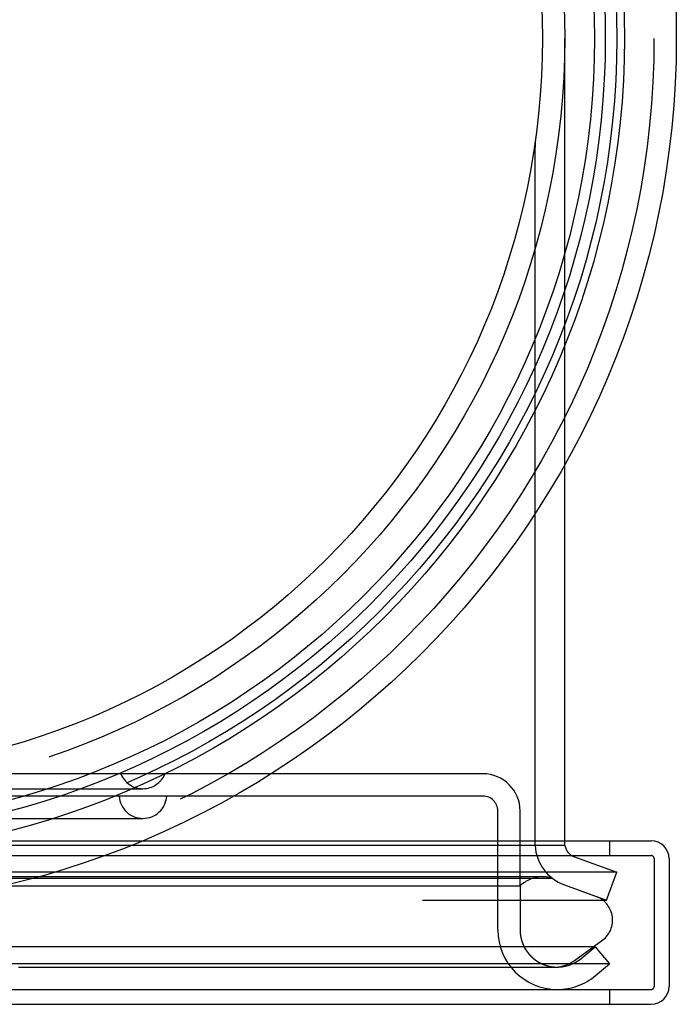
# Model space of a CAD drawing. Extents: x -58 to 285, y -226 to 3000.
# Drawn here: x 14 to 59, y -223 to -157 of the extents above; entities that cross this region are included whole.
import ezdxf

# ---------------------------------------------------------------- set-up
doc = ezdxf.new("R2010")
doc.units = 0
doc.header["$LTSCALE"] = 10
doc.linetypes.add('VERDECKT', pattern=[9.525, 6.35, -3.175])
doc.layers.get('0').update_dxf_attribs({"linetype": 'CONTINUOUS'})
doc.layers.add('STEMPEL', color=3, linetype='CONTINUOUS')

# ---------------------------------------------------------------- blocks, each defined once
blk = doc.blocks.new('A$CE63CB122')
at = {"color": 1, "linetype": 'VERDECKT'}
for p, q in [((51.015, 0), (51.001, 0)), ((51.015, -28.631), (51.015, 0)), ((49.005, -54.268), (49.005, -7.33)), ((45.5, -49.451), (2.194, -49.451)), ((45.5, -50.951), (-45.5, -50.951)), ((10.794, -50.451), (22.644, -50.451)), ((14.359, -50.451), (14.359, -50.451)), ((46.5, -59.951), (46.5, -51.951)), ((48, -56.99), (48, -51.951)), ((10.794, -52.451), (22.644, -52.451)), ((14.359, -52.451), (14.359, -52.451)), ((11.012, -53.951), (22.616, -53.951)), ((51.015, -54.268), (12.584, -54.268)), ((51.015, -54.268), (51.015, -53.951)), ((54.012, -53.951), (54.012, -54.951)), ((11.012, -54.951), (56.812, -54.951)), ((51.658, -55.037), (54.5, -56.072)), ((57.012, -55.151), (57.012, -63.751)), ((54.5, -56.072), (0, -56.072)), ((53.816, -57.951), (54.5, -56.072)), ((49.517, -56.377), (-49.517, -56.377)), ((0, -56.478), (50.175, -56.478)), ((50.974, -56.917), (53.816, -57.951)), ((50.974, -56.917), (53.177, -57.718)), ((0, -56.99), (48, -56.99)), ((48, -56.99), (48, -60.04)), ((-53.816, -57.951), (53.816, -57.951)), ((51.652, -62.012), (53.566, -60.622)), ((53.036, -61.087), (-53.036, -61.087)), ((52.107, -61.866), (53.036, -61.087)), ((53.036, -61.087), (54, -62.236)), ((54, -62.236), (-54, -62.236)), ((53.071, -63.016), (54, -62.236)), ((-50.5, -62.451), (50.5, -62.451)), ((11.012, -63.951), (56.812, -63.951)), ((54.012, -63.951), (54.012, -64.951))]:
    blk.add_line(p, q, dxfattribs=at)
at = {"color": 3, "linetype": 'CONTINUOUS'}
for p, q in [((51.015, -53.951), (51.015, -28.631)), ((22.616, -53.951), (56.812, -53.951)), ((58.012, -55.151), (58.012, -63.751)), ((11.012, -64.951), (56.812, -64.951))]:
    blk.add_line(p, q, dxfattribs=at)
at = {"color": 1}
for points in [[(51.001, 0, 0), (51.001, 0, 0), (51.001, 0, 0), (51.001, 0, 0), (51.001, 0, 0), (51.001, 0, 0), (51.001, 0, 0), (51.001, 0, 0), (51.001, 0, 0), (51.001, 0, 0), (51.001, 0, 0), (51.001, 0, 0), (51.001, 0, 0), (51.001, 0, 0), (51.001, 0, 0), (51.001, 0, 0), (51.001, 0, 0), (51.001, 0, 0), (51.001, 0, 0), (51.001, 0, 0), (51.001, 0, 0), (51.001, 0, 0), (51.001, 0, 0), (51.001, 0, 0), (51.001, 0, 0), (51.001, 0, 0), (51.001, 0, 0), (51.001, 0, 0), (51.001, 0, 0), (51.001, 0, 0), (51.001, 0, 0), (51.001, 0, 0), (51.001, 0, 0), (51.001, 0, 0), (51.001, 0, 0), (51.001, 0, 0), (51.001, 0, 0), (51.001, 0, 0), (51.001, 0, 0), (51.001, 0, 0), (51.001, 0, 0), (51.001, 0, 0), (51.001, 0, 0), (51.001, 0, 0), (51.001, 0, 0), (51.001, 0, 0), (51.001, 0, 0), (51.001, 0, 0), (51.001, 0, 0), (51.001, 0, 0), (51.001, 0, 0), (51.001, 0, 0), (51.001, 0, 0), (51.001, 0, 0), (51.001, 0, 0), (51.001, 0, 0), (51.001, 0, 0), (51.001, 0, 0), (51.001, 0, 0), (51.001, 0, 0), (51.001, 0, 0), (51.001, 0, 0), (51.001, 0, 0), (51.001, 0, 0), (51.001, 0, 0), (51.001, 0, 0), (51.001, 0, 0), (51.001, 0, 0), (51.001, 0, 0), (51.001, 0, 0), (51.001, 0, 0), (51.001, 0, 0), (51.001, 0, 0), (51.001, 0, 0), (51.001, 0, 0), (51.001, 0, 0), (51.001, 0, 0), (51.001, 0, 0), (51.001, 0, 0), (51.001, 0, 0), (51, 0, 0), (51, 0, 0), (51, 0, 0), (51, 0, 0), (51, 0, 0), (51, 0, 0), (51, 0, 0), (51, 0, 0), (51, 0, 0), (51, 0, 0), (51, 0, 0), (51, 0, 0), (51, 0, 0), (51, 0, 0), (51, 0, 0), (51, 0, 0), (51, 0, 0), (51, 0, 0), (51, 0, 0), (51, 0, 0), (51, 0, 0), (51, 0, 0), (51, 0, 0), (51, 0, 0), (51, 0, 0), (51, 0, 0), (51, 0, 0), (51, 0, 0), (51, 0, 0), (51, 0, 0), (51, 0, 0), (51, 0, 0), (51, 0, 0), (51, 0, 0), (51, 0, 0), (51, 0, 0), (51, 0, 0), (51, 0, 0), (51, 0, 0), (51, 0, 0), (51, 0, 0), (51, 0, 0), (51, 0, 0), (51, 0, 0), (51, 0, 0), (51, 0, 0), (51, 0, 0), (51, 0, 0), (51, 0, 0), (51, 0, 0), (51, 0, 0), (51, 0, 0), (51, 0, 0), (51, 0, 0), (51, 0, 0), (51, 0, 0), (51, 0, 0), (51, 0, 0), (51, 0, 0), (51, 0, 0), (51, 0, 0), (51, 0, 0), (51, 0, 0), (51, 0, 0), (51, 0, 0), (51, 0, 0), (51, 0, 0), (51, 0, 0), (51, 0, 0), (51, 0, 0), (51, 0, 0), (51, 0, 0), (51, 0, 0), (51, 0, 0), (51, 0, 0), (51, 0, 0), (51, 0, 0), (51, 0, 0), (51, 0, 0), (51, 0, 0), (51, 0, 0), (51, 0, 0), (51, 0, 0), (51, 0, 0), (51, 0, 0), (51, 0, 0), (51, 0, 0), (51, 0, 0), (51, 0, 0), (51, 0, 0), (51, 0, 0), (51, 0, 0), (51, 0, 0), (51, 0, 0), (51, 0, 0), (51, 0, 0), (51, 0, 0), (51, 0, 0), (51, 0, 0), (51, 0, 0), (51, 0, 0), (51, 0, 0), (51, 0, 0), (51, 0, 0), (51, 0, 0), (51, 0, 0), (51, 0, 0), (51, 0, 0), (51, 0, 0), (51, 0, 0), (51, 0, 0), (51, 0, 0)], [(48, -60.04, 0), (48, -60.05, 0), (48.001, -60.06, 0), (48.001, -60.069, 0), (48.002, -60.079, 0), (48.002, -60.089, 0), (48.003, -60.099, 0), (48.003, -60.108, 0), (48.004, -60.118, 0), (48.005, -60.128, 0), (48.005, -60.138, 0), (48.006, -60.147, 0), (48.007, -60.157, 0), (48.008, -60.167, 0), (48.009, -60.176, 0), (48.01, -60.186, 0), (48.011, -60.196, 0), (48.012, -60.206, 0), (48.013, -60.215, 0), (48.014, -60.225, 0), (48.015, -60.235, 0), (48.016, -60.244, 0), (48.017, -60.254, 0), (48.018, -60.264, 0), (48.02, -60.273, 0), (48.021, -60.283, 0), (48.022, -60.293, 0), (48.023, -60.303, 0), (48.025, -60.312, 0), (48.026, -60.322, 0), (48.028, -60.332, 0), (48.029, -60.341, 0), (48.031, -60.351, 0), (48.032, -60.361, 0), (48.034, -60.37, 0), (48.036, -60.38, 0), (48.038, -60.39, 0), (48.039, -60.399, 0), (48.041, -60.409, 0), (48.043, -60.419, 0), (48.045, -60.428, 0), (48.047, -60.438, 0), (48.048, -60.447, 0), (48.05, -60.457, 0), (48.053, -60.467, 0), (48.055, -60.476, 0), (48.057, -60.486, 0), (48.059, -60.495, 0), (48.061, -60.505, 0), (48.063, -60.514, 0), (48.065, -60.524, 0), (48.068, -60.533, 0), (48.07, -60.543, 0), (48.072, -60.552, 0), (48.075, -60.562, 0), (48.077, -60.571, 0), (48.079, -60.581, 0), (48.082, -60.59, 0), (48.084, -60.6, 0), (48.087, -60.609, 0), (48.09, -60.619, 0), (48.092, -60.628, 0), (48.095, -60.637, 0), (48.097, -60.647, 0), (48.1, -60.656, 0), (48.103, -60.666, 0), (48.106, -60.675, 0), (48.109, -60.684, 0), (48.112, -60.694, 0), (48.114, -60.703, 0), (48.117, -60.712, 0), (48.12, -60.721, 0), (48.123, -60.731, 0), (48.127, -60.74, 0), (48.13, -60.749, 0), (48.133, -60.758, 0), (48.136, -60.768, 0), (48.139, -60.777, 0), (48.142, -60.786, 0), (48.146, -60.795, 0), (48.149, -60.804, 0), (48.152, -60.814, 0), (48.156, -60.823, 0), (48.159, -60.832, 0), (48.163, -60.841, 0), (48.166, -60.85, 0), (48.169, -60.859, 0), (48.173, -60.868, 0), (48.177, -60.877, 0), (48.18, -60.886, 0), (48.184, -60.895, 0), (48.188, -60.904, 0), (48.191, -60.913, 0), (48.195, -60.922, 0), (48.199, -60.931, 0), (48.203, -60.94, 0), (48.207, -60.949, 0), (48.211, -60.958, 0), (48.215, -60.967, 0), (48.219, -60.976, 0), (48.223, -60.985, 0), (48.227, -60.994, 0), (48.231, -61.003, 0), (48.235, -61.011, 0), (48.239, -61.02, 0), (48.243, -61.029, 0), (48.248, -61.038, 0), (48.252, -61.047, 0), (48.256, -61.056, 0), (48.261, -61.064, 0), (48.265, -61.073, 0), (48.269, -61.082, 0), (48.274, -61.09, 0), (48.278, -61.099, 0), (48.283, -61.108, 0), (48.287, -61.117, 0), (48.292, -61.125, 0), (48.297, -61.134, 0), (48.301, -61.142, 0), (48.306, -61.151, 0), (48.311, -61.16, 0), (48.315, -61.168, 0), (48.32, -61.177, 0), (48.325, -61.185, 0), (48.33, -61.194, 0), (48.335, -61.202, 0), (48.34, -61.211, 0), (48.344, -61.219, 0), (48.349, -61.227, 0), (48.355, -61.236, 0), (48.36, -61.244, 0), (48.365, -61.253, 0), (48.37, -61.261, 0), (48.375, -61.269, 0), (48.38, -61.278, 0), (48.385, -61.286, 0), (48.391, -61.294, 0), (48.396, -61.302, 0), (48.401, -61.311, 0), (48.406, -61.319, 0), (48.412, -61.327, 0), (48.417, -61.335, 0), (48.423, -61.343, 0), (48.428, -61.351, 0), (48.434, -61.359, 0), (48.439, -61.368, 0), (48.445, -61.376, 0), (48.45, -61.384, 0), (48.456, -61.392, 0), (48.462, -61.4, 0), (48.467, -61.408, 0), (48.473, -61.416, 0), (48.478, -61.423, 0), (48.484, -61.431, 0), (48.49, -61.439, 0), (48.496, -61.447, 0), (48.502, -61.455, 0), (48.508, -61.462, 0), (48.514, -61.47, 0), (48.52, -61.478, 0), (48.525, -61.486, 0), (48.531, -61.493, 0), (48.538, -61.501, 0), (48.544, -61.509, 0), (48.55, -61.516, 0), (48.556, -61.524, 0), (48.562, -61.531, 0), (48.568, -61.539, 0), (48.574, -61.546, 0), (48.58, -61.554, 0), (48.587, -61.561, 0), (48.593, -61.569, 0), (48.599, -61.576, 0), (48.606, -61.584, 0), (48.612, -61.591, 0), (48.618, -61.598, 0), (48.625, -61.606, 0), (48.631, -61.613, 0), (48.638, -61.62, 0), (48.644, -61.627, 0), (48.651, -61.635, 0), (48.658, -61.642, 0), (48.664, -61.649, 0), (48.671, -61.656, 0), (48.678, -61.663, 0), (48.684, -61.67, 0), (48.691, -61.678, 0), (48.698, -61.684, 0), (48.705, -61.692, 0), (48.711, -61.699, 0), (48.718, -61.706, 0), (48.725, -61.712, 0), (48.732, -61.719, 0), (48.739, -61.726, 0), (48.746, -61.733, 0), (48.753, -61.74, 0), (48.76, -61.747, 0), (48.767, -61.754, 0), (48.774, -61.76, 0), (48.781, -61.767, 0), (48.788, -61.774, 0), (48.795, -61.781, 0), (48.803, -61.787, 0), (48.81, -61.794, 0), (48.817, -61.8, 0), (48.824, -61.807, 0), (48.832, -61.813, 0), (48.839, -61.82, 0), (48.846, -61.827, 0), (48.854, -61.833, 0), (48.861, -61.839, 0), (48.868, -61.846, 0), (48.876, -61.852, 0), (48.883, -61.858, 0), (48.891, -61.865, 0), (48.898, -61.871, 0), (48.906, -61.877, 0), (48.913, -61.884, 0), (48.921, -61.89, 0), (48.929, -61.896, 0), (48.936, -61.902, 0), (48.944, -61.908, 0), (48.952, -61.914, 0), (48.959, -61.92, 0), (48.967, -61.926, 0), (48.975, -61.932, 0), (48.982, -61.938, 0), (48.99, -61.944, 0), (48.998, -61.95, 0), (49.006, -61.956, 0), (49.014, -61.962, 0), (49.022, -61.968, 0), (49.029, -61.973, 0), (49.037, -61.979, 0), (49.045, -61.985, 0), (49.053, -61.99, 0), (49.061, -61.996, 0), (49.069, -62.002, 0), (49.077, -62.007, 0), (49.085, -62.013, 0), (49.093, -62.018, 0), (49.101, -62.024, 0), (49.109, -62.029, 0), (49.117, -62.035, 0), (49.126, -62.04, 0), (49.134, -62.045, 0), (49.142, -62.05, 0), (49.15, -62.056, 0), (49.158, -62.061, 0), (49.166, -62.066, 0), (49.175, -62.071, 0), (49.183, -62.077, 0), (49.191, -62.082, 0), (49.2, -62.087, 0), (49.208, -62.092, 0), (49.216, -62.097, 0), (49.225, -62.102, 0), (49.233, -62.107, 0), (49.242, -62.112, 0), (49.25, -62.117, 0), (49.258, -62.121, 0), (49.267, -62.126, 0), (49.275, -62.131, 0), (49.284, -62.136, 0), (49.292, -62.14, 0), (49.301, -62.145, 0), (49.31, -62.15, 0), (49.318, -62.154, 0), (49.327, -62.159, 0), (49.336, -62.164, 0), (49.344, -62.168, 0), (49.353, -62.173, 0), (49.362, -62.177, 0), (49.37, -62.181, 0), (49.379, -62.186, 0), (49.388, -62.19, 0), (49.397, -62.194, 0), (49.405, -62.199, 0), (49.414, -62.203, 0), (49.423, -62.207, 0), (49.432, -62.212, 0), (49.441, -62.216, 0), (49.45, -62.22, 0), (49.459, -62.224, 0), (49.467, -62.228, 0), (49.476, -62.232, 0), (49.485, -62.236, 0), (49.494, -62.24, 0), (49.503, -62.244, 0), (49.512, -62.248, 0), (49.521, -62.252, 0), (49.53, -62.255, 0), (49.539, -62.259, 0), (49.548, -62.263, 0), (49.557, -62.267, 0), (49.566, -62.27, 0), (49.575, -62.274, 0), (49.585, -62.278, 0), (49.594, -62.281, 0), (49.603, -62.285, 0), (49.612, -62.288, 0), (49.621, -62.291, 0), (49.63, -62.295, 0), (49.639, -62.298, 0), (49.649, -62.302, 0), (49.658, -62.305, 0), (49.667, -62.308, 0), (49.676, -62.312, 0), (49.685, -62.315, 0), (49.695, -62.318, 0), (49.704, -62.321, 0), (49.713, -62.324, 0), (49.722, -62.327, 0), (49.732, -62.33, 0), (49.741, -62.333, 0), (49.75, -62.336, 0), (49.76, -62.339, 0), (49.769, -62.342, 0), (49.778, -62.345, 0), (49.788, -62.348, 0), (49.797, -62.35, 0), (49.806, -62.353, 0), (49.816, -62.356, 0), (49.825, -62.358, 0), (49.835, -62.361, 0), (49.844, -62.364, 0), (49.853, -62.366, 0), (49.863, -62.369, 0), (49.872, -62.371, 0), (49.882, -62.373, 0), (49.891, -62.376, 0), (49.901, -62.378, 0), (49.91, -62.381, 0), (49.919, -62.383, 0), (49.929, -62.385, 0), (49.938, -62.387, 0), (49.948, -62.389, 0), (49.957, -62.392, 0), (49.967, -62.394, 0), (49.976, -62.396, 0), (49.986, -62.398, 0), (49.995, -62.4, 0), (50.005, -62.402, 0), (50.015, -62.404, 0), (50.024, -62.405, 0), (50.034, -62.407, 0), (50.043, -62.409, 0), (50.053, -62.411, 0), (50.062, -62.413, 0), (50.072, -62.414, 0), (50.082, -62.416, 0), (50.091, -62.417, 0), (50.101, -62.419, 0), (50.111, -62.421, 0), (50.12, -62.422, 0), (50.13, -62.423, 0), (50.14, -62.425, 0), (50.149, -62.426, 0), (50.159, -62.428, 0), (50.169, -62.429, 0), (50.178, -62.43, 0), (50.188, -62.431, 0), (50.198, -62.433, 0), (50.207, -62.434, 0), (50.217, -62.435, 0), (50.227, -62.436, 0), (50.236, -62.437, 0), (50.246, -62.438, 0), (50.256, -62.439, 0), (50.265, -62.44, 0), (50.275, -62.441, 0), (50.285, -62.442, 0), (50.294, -62.443, 0), (50.304, -62.443, 0), (50.314, -62.444, 0), (50.324, -62.445, 0), (50.333, -62.446, 0), (50.343, -62.446, 0), (50.353, -62.447, 0), (50.363, -62.447, 0), (50.372, -62.448, 0), (50.382, -62.448, 0), (50.392, -62.449, 0), (50.401, -62.449, 0)], [(14.287, -62.449, 0), (14.525, -62.449, 0), (14.762, -62.449, 0), (14.999, -62.449, 0), (15.235, -62.449, 0), (15.472, -62.449, 0), (15.707, -62.449, 0), (15.943, -62.449, 0), (16.178, -62.449, 0), (16.413, -62.449, 0), (16.648, -62.449, 0), (16.882, -62.449, 0), (17.116, -62.449, 0), (17.349, -62.449, 0), (17.582, -62.449, 0), (17.815, -62.449, 0), (18.047, -62.449, 0), (18.279, -62.449, 0), (18.51, -62.449, 0), (18.741, -62.449, 0), (18.971, -62.449, 0), (19.201, -62.449, 0), (19.43, -62.449, 0), (19.659, -62.449, 0), (19.887, -62.449, 0), (20.115, -62.449, 0), (20.342, -62.449, 0), (20.569, -62.449, 0), (20.795, -62.449, 0), (21.021, -62.449, 0), (21.246, -62.449, 0), (21.47, -62.449, 0), (21.694, -62.449, 0), (21.918, -62.449, 0), (22.14, -62.449, 0), (22.363, -62.449, 0), (22.584, -62.449, 0), (22.805, -62.449, 0), (23.026, -62.449, 0), (23.246, -62.449, 0), (23.465, -62.449, 0), (23.684, -62.449, 0), (23.902, -62.449, 0), (24.12, -62.449, 0), (24.337, -62.449, 0), (24.553, -62.449, 0), (24.769, -62.449, 0), (24.985, -62.449, 0), (25.199, -62.449, 0), (25.413, -62.449, 0), (25.627, -62.449, 0), (25.839, -62.449, 0), (26.051, -62.449, 0), (26.263, -62.449, 0), (26.474, -62.449, 0), (26.684, -62.449, 0), (26.893, -62.449, 0), (27.102, -62.449, 0), (27.311, -62.449, 0), (27.518, -62.449, 0), (27.725, -62.449, 0), (27.932, -62.449, 0), (28.137, -62.449, 0), (28.342, -62.449, 0), (28.547, -62.449, 0), (28.75, -62.449, 0), (28.953, -62.449, 0), (29.155, -62.449, 0), (29.357, -62.449, 0), (29.558, -62.449, 0), (29.758, -62.449, 0), (29.957, -62.449, 0), (30.156, -62.449, 0), (30.354, -62.449, 0), (30.552, -62.449, 0), (30.748, -62.449, 0), (30.944, -62.449, 0), (31.139, -62.449, 0), (31.334, -62.449, 0), (31.527, -62.449, 0), (31.72, -62.449, 0), (31.913, -62.449, 0), (32.104, -62.449, 0), (32.295, -62.449, 0), (32.485, -62.449, 0), (32.674, -62.449, 0), (32.863, -62.449, 0), (33.05, -62.449, 0), (33.237, -62.449, 0), (33.424, -62.449, 0), (33.609, -62.449, 0), (33.794, -62.449, 0), (33.978, -62.449, 0), (34.161, -62.449, 0), (34.343, -62.449, 0), (34.525, -62.449, 0), (34.705, -62.449, 0), (34.885, -62.449, 0), (35.064, -62.449, 0), (35.242, -62.449, 0), (35.419, -62.449, 0), (35.595, -62.449, 0), (35.77, -62.449, 0), (35.945, -62.449, 0), (36.118, -62.449, 0), (36.291, -62.449, 0), (36.462, -62.449, 0), (36.633, -62.449, 0), (36.803, -62.449, 0), (36.972, -62.449, 0), (37.14, -62.449, 0), (37.307, -62.449, 0), (37.473, -62.449, 0), (37.638, -62.449, 0), (37.803, -62.449, 0), (37.966, -62.449, 0), (38.129, -62.449, 0), (38.29, -62.449, 0), (38.45, -62.449, 0), (38.61, -62.449, 0), (38.769, -62.449, 0), (38.926, -62.449, 0), (39.083, -62.449, 0), (39.239, -62.449, 0), (39.394, -62.449, 0), (39.548, -62.449, 0), (39.701, -62.449, 0), (39.853, -62.449, 0), (40.004, -62.449, 0), (40.154, -62.449, 0), (40.303, -62.449, 0), (40.451, -62.449, 0), (40.598, -62.449, 0), (40.744, -62.449, 0), (40.889, -62.449, 0), (41.033, -62.449, 0), (41.177, -62.449, 0), (41.319, -62.449, 0), (41.46, -62.449, 0), (41.6, -62.449, 0), (41.739, -62.449, 0), (41.877, -62.449, 0), (42.015, -62.449, 0), (42.151, -62.449, 0), (42.286, -62.449, 0), (42.42, -62.449, 0), (42.553, -62.449, 0), (42.685, -62.449, 0), (42.817, -62.449, 0), (42.947, -62.449, 0), (43.076, -62.449, 0), (43.204, -62.449, 0), (43.331, -62.449, 0), (43.457, -62.449, 0), (43.582, -62.449, 0), (43.706, -62.449, 0), (43.828, -62.449, 0), (43.95, -62.449, 0), (44.071, -62.449, 0), (44.191, -62.449, 0), (44.309, -62.449, 0), (44.427, -62.449, 0), (44.544, -62.449, 0), (44.659, -62.449, 0), (44.774, -62.449, 0), (44.887, -62.449, 0), (44.999, -62.449, 0), (45.111, -62.449, 0), (45.221, -62.449, 0), (45.33, -62.449, 0), (45.438, -62.449, 0), (45.545, -62.449, 0), (45.651, -62.449, 0), (45.755, -62.449, 0), (45.859, -62.449, 0), (45.962, -62.449, 0), (46.063, -62.449, 0), (46.163, -62.449, 0), (46.262, -62.449, 0), (46.36, -62.449, 0), (46.457, -62.449, 0), (46.553, -62.449, 0), (46.647, -62.449, 0), (46.741, -62.449, 0), (46.833, -62.449, 0), (46.924, -62.449, 0), (47.014, -62.449, 0), (47.103, -62.449, 0), (47.191, -62.449, 0), (47.277, -62.449, 0), (47.362, -62.449, 0), (47.447, -62.449, 0), (47.529, -62.449, 0), (47.611, -62.449, 0), (47.692, -62.449, 0), (47.772, -62.449, 0), (47.85, -62.449, 0), (47.927, -62.449, 0), (48.003, -62.449, 0), (48.078, -62.449, 0), (48.152, -62.449, 0), (48.224, -62.449, 0), (48.296, -62.449, 0), (48.366, -62.449, 0), (48.435, -62.449, 0), (48.503, -62.449, 0), (48.57, -62.449, 0), (48.635, -62.449, 0), (48.699, -62.449, 0), (48.763, -62.449, 0), (48.825, -62.449, 0), (48.885, -62.449, 0), (48.945, -62.449, 0), (49.004, -62.449, 0), (49.061, -62.449, 0), (49.117, -62.449, 0), (49.172, -62.449, 0), (49.225, -62.449, 0), (49.278, -62.449, 0), (49.329, -62.449, 0), (49.38, -62.449, 0), (49.428, -62.449, 0), (49.476, -62.449, 0), (49.523, -62.449, 0), (49.568, -62.449, 0), (49.612, -62.449, 0), (49.656, -62.449, 0), (49.697, -62.449, 0), (49.738, -62.449, 0), (49.778, -62.449, 0), (49.816, -62.449, 0), (49.853, -62.449, 0), (49.889, -62.449, 0), (49.923, -62.449, 0), (49.957, -62.449, 0), (49.989, -62.449, 0), (50.02, -62.449, 0), (50.05, -62.449, 0), (50.078, -62.449, 0), (50.106, -62.449, 0), (50.132, -62.449, 0), (50.157, -62.449, 0), (50.181, -62.449, 0), (50.203, -62.449, 0), (50.225, -62.449, 0), (50.245, -62.449, 0), (50.264, -62.449, 0), (50.282, -62.449, 0), (50.298, -62.449, 0), (50.313, -62.449, 0), (50.327, -62.449, 0), (50.34, -62.449, 0), (50.352, -62.449, 0), (50.362, -62.449, 0), (50.371, -62.449, 0), (50.379, -62.449, 0), (50.386, -62.449, 0), (50.392, -62.449, 0), (50.396, -62.449, 0), (50.399, -62.449, 0), (50.401, -62.449, 0), (50.401, -62.449, 0)]]:
    blk.add_polyline3d(points, dxfattribs=at)
at = {"color": 3, "linetype": 'CONTINUOUS'}
for radius in [58.5, 55.012, 53.725, 53, 49.5]:
    blk.add_circle((0, 0), radius, dxfattribs=at)
at = {"color": 1, "linetype": 'VERDECKT'}
for radius in [57, 54.5, 51]:
    blk.add_circle((0, 0), radius, dxfattribs=at)
for centre, radius, start, end in [((54.005, -7.33), 5, 172.27095, 180), ((22.644, -48.851), 1.6, 202.02431, 270), ((22.644, -48.851), 1.6, 270, 337.97569), ((45.5, -51.951), 2.5, 360, 90), ((22.644, -50.851), 1.6, 183.58332, 270), ((22.644, -50.851), 1.6, 270, 356.41668), ((45.5, -51.951), 1, 0, 90), ((52, -54.098), 3, 183.26666, 250), ((52, -54.098), 1, 189.84303, 250), ((56.812, -55.151), 0.2, 360, 90), ((49.517, -58.558), 2.182, 90, 134.05534), ((49.517, -58.558), 2.182, 72.4543, 90), ((52, -54.098), 3, 232.52048, 250), ((52.514, -59.285), 1.701, 308.20843, 67.06137), ((50.5, -59.951), 4, 180, 270), ((50.5, -59.951), 2.5, 180, 270), ((50.3, -60.151), 2.3, 272.52781, 306), ((50.5, -59.951), 2.5, 270, 310), ((50.5, -59.951), 4, 270, 310), ((56.812, -63.751), 0.2, 270, 360)]:
    blk.add_arc(centre, radius, start, end, dxfattribs=at)
at = {"color": 3, "linetype": 'CONTINUOUS'}
for centre, start, end in [((56.812, -55.151), 0, 90), ((56.812, -63.751), 270, 360)]:
    blk.add_arc(centre, 1.2, start, end, dxfattribs=at)

msp = doc.modelspace()

# ---------------------------------------------------------------- block references
at = {"layer": 'STEMPEL'}
msp.add_blockref('A$CE63CB122', (0, -158.5), dxfattribs=at)

doc.saveas('drawing.dxf')
